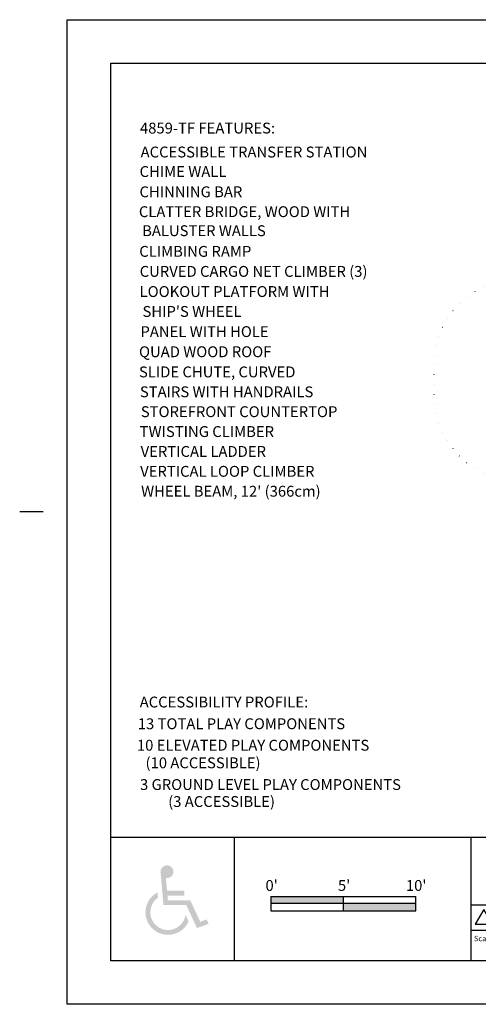
# Model space of a CAD drawing. Extents: x -39 to 1095, y -39 to 855.
# Drawn here: x -39 to 340, y 0 to 816 of the extents above; entities that cross this region are included whole.
import ezdxf

# ---------------------------------------------------------------- set-up
doc = ezdxf.new("R2010")
doc.units = 0
doc.header["$LTSCALE"] = 32
doc.header["$MEASUREMENT"] = 0
doc.linetypes.add('DOT', pattern=[0.25, 0, -0.25])
doc.layers.get('0').update_dxf_attribs({"linetype": 'CONTINUOUS'})
for name, color, linetype in [('BOLD', 10, 'CONTINUOUS'), ('NOTES', 7, 'CONTINUOUS'), ('TITLE', 7, 'CONTINUOUS')]:
    doc.layers.add(name, color=color, linetype=linetype)
doc.styles.add('ROMAND', font='romand.shx', dxfattribs={"height": 9})
doc.styles.add('ROMANS', font='ROMANS', dxfattribs={"height": 1.8})

msp = doc.modelspace()

# ---------------------------------------------------------------- hatches: boundary and pattern name
h = msp.add_hatch(color=256)
h.dxf.hatch_style = 1
h.paths.add_polyline_path([(228.6301630494471, 83.42648509108281), (228.630163049447, 89.42648509108281), (168.630163049447, 89.42648509108281), (168.6301630494471, 83.42648509108281)])
h.paths.add_polyline_path([(288.6301630494471, 77.42648509108284), (288.6301630494471, 83.42648509108281), (228.6301630494471, 83.42648509108281), (228.6301630494471, 77.42648509108284)])
at = {"layer": 'TITLE'}
h = msp.add_hatch(color=256, dxfattribs=at)
edge = h.paths.add_edge_path()
edge.add_arc((82.61663800439248, 109.8702835247212), 5.333333333333333, 260.5224878140705, 545.0000000000002)
edge.add_line((77.30359961456975, 109.4054528967337), (79.68669231214551, 82.1665787211123))
edge.add_line((79.68669231214551, 82.1665787211123), (98.59904786441871, 82.1665787211123))
edge.add_line((98.59904786441871, 82.1665787211123), (107.4496636144041, 63.18637199449736))
edge.add_line((107.4496636144041, 63.18637199449736), (117.0891260310722, 66.69484938849226))
edge.add_line((117.0891260310722, 66.69484938849226), (115.3921956516986, 70.33392833068189))
edge.add_line((115.3921956516986, 70.33392833068189), (110.1560161669669, 68.42811485696419))
edge.add_line((110.1560161669669, 68.42811485696419), (101.8844346232091, 86.1665787211123))
edge.add_line((101.8844346232091, 86.1665787211123), (83.3520170082154, 86.1665787211123))
edge.add_line((83.3520170082154, 86.1665787211123), (83.00206235411167, 90.16657872111229))
edge.add_line((83.00206235411167, 90.16657872111227), (96.94598258038525, 90.1665787211123))
edge.add_line((96.94598258038525, 90.1665787211123), (96.94598258038525, 94.1665787211123))
edge.add_line((96.94598258038525, 94.1665787211123), (82.65210770000806, 94.1665787211123))
edge.add_line((82.65210770000806, 94.1665787211123), (81.73844872718757, 104.6097485673384))
h = msp.add_hatch(color=256, dxfattribs=at)
edge = h.paths.add_edge_path()
edge.add_line((100.4927499922785, 68.6407150699228), (97.95076081804507, 74.09202844592677))
edge.add_arc((83.44187383132953, 76.23756090147847), 14.66666666666666, 124.50867090936691, 351.5882267108054, ccw=False)
edge.add_line((75.1327532264711, 88.32348767128101), (74.74508705384937, 92.75453230036058))
edge.add_arc((83.44187383132953, 76.23756090147847), 18.66666666666666, 117.7684381973798, 335.9851198644934)

# ---------------------------------------------------------------- linework, layer by layer
for p, q in [((168.630163049447, 89.42648509108281), (168.6301630494471, 77.42648509108282)), ((168.630163049447, 89.42648509108281), (288.6301630494471, 89.42648509108282)), ((288.6301630494471, 83.42648509108281), (168.630163049447, 83.42648509108281)), ((228.630163049447, 89.42648509108281), (228.6301630494471, 77.42648509108282)), ((288.6301630494471, 77.42648509108284), (288.6301630494471, 89.42648509108282)), ((168.6301630494471, 77.42648509108282), (288.6301630494471, 77.42648509108284))]:
    msp.add_line(p, q)
at = {"linetype": 'DOT', "elevation": -168}
msp.add_lwpolyline([(376.2978607789453, 432.8436736877654, -0.4141418187658091), (303.7187736801252, 505.5583946697792), (303.739602923466, 531.2406193141289, -0.310738854887768), (352.0273883106966, 597.9552734936424, -0.05361155286798317)], format="xyb", dxfattribs=at)
at = {"layer": 'BOLD'}
for p, q in [((36, 138.3981014752853), (1020, 138.3981014752853)), ((138.3981014752853, 35.99999999999998), (138.3981014752853, 138.3313849210845)), ((334.2087117145343, 138.3981014752853), (334.2087117145343, 35.99999999999996))]:
    msp.add_line(p, q, dxfattribs=at)
msp.add_lwpolyline([(1020, 35.99999999999984), (36, 35.99999999999999), (36.00000000000012, 780), (1020, 779.9999999999998)], close=True, dxfattribs=at)
at = {"layer": 'NOTES'}
msp.add_line((-19.92000000000053, 408.24), (-39.36000000000058, 408.24), dxfattribs=at)
msp.add_lwpolyline([(1056, -1.706078055849627e-13), (0, 0), (1.278225027293302e-13, 816), (1056, 815.9999999999998)], close=True, dxfattribs=at)
at = {"layer": 'TITLE', "color": 2}
for p, q in [((334.2087117145343, 82.49999999999987), (581.3803308429916, 82.49999999999987)), ((334.2087117145343, 61.49999999999987), (581.3803308429916, 61.49999999999987))]:
    msp.add_line(p, q, dxfattribs=at)
at = {"layer": 'TITLE'}
msp.add_lwpolyline([(344.8957852066619, 78.57303697739084), (337.9043300985501, 66.46348151130437), (351.8872403147736, 66.46348151130437)], close=True, dxfattribs=at)

# ---------------------------------------------------------------- texts
at = {"style": 'ROMAND'}
for s, p in [("0'", (164.1614755165782, 93.9844141130167)), ("5'", (224.1614755165782, 93.9844141130167)), ("10'", (280.4466227917609, 93.9844141130167))]:
    msp.add_text(s, height=9, dxfattribs=at).set_placement(p)
at = {"layer": 'NOTES', "color": 7, "style": 'ROMAND'}
for s, p in [('4859-TF FEATURES:', (60.25217277465981, 721.667056386832)), ('ACCESSIBLE TRANSFER STATION', (60.77274480285087, 701.8285256472557)), ('CHIME WALL', (59.90677640575723, 685.6352143772567)), ('CHINNING BAR', (59.8312232538301, 668.8505505049293)), ('CLATTER BRIDGE, WOOD WITH', (59.32374958156197, 652.3925684606336)), (' BALUSTER WALLS', (59.27991132790976, 636.6190806081231)), ('CLIMBING RAMP', (59.6369931339741, 619.4825480109246)), ('CURVED CARGO NET CLIMBER (3)', (59.99407494003844, 602.8903760443723)), ('LOOKOUT PLATFORM WITH', (59.93614260853883, 586.1876533957134)), (" SHIP'S WHEEL ", (59.56805348949911, 569.7060321112676)), ('PANEL WITH HOLE', (60.65030622066752, 553.0033094626087)), ('QUAD WOOD ROOF', (59.45218882649988, 536.3005868139498)), ('SLIDE CHUTE, CURVED', (59.39425649500026, 519.597864165291)), ('STAIRS WITH HANDRAILS', (60.16635243862856, 503.1162428808452)), ('STOREFRONT COUNTERTOP', (60.93844838225687, 486.6346215963995)), ('TWISTING CLIMBER', (60.00026449143934, 470.1530003119537)), ('VERTICAL LADDER', (60.77236043506764, 453.671379027508)), ('VERTICAL LOOP CLIMBER', (60.40427131602792, 437.1897577430623)), ("WHEEL BEAM, 12' (366cm)", (61.17636725965622, 420.7081364586165)), ('ACCESSIBILITY PROFILE:', (60, 246)), ('13 TOTAL PLAY COMPONENTS', (58.42861242265735, 228)), ('10 ELEVATED PLAY COMPONENTS', (57.68527852163606, 210.1962892487979)), ('   (10 ACCESSIBLE)', (56.60821862318608, 195.6248606773693)), (' 3 GROUND LEVEL PLAY COMPONENTS', (57.50552571021672, 177.6248606773693)), ('(3 ACCESSIBLE)', (83.61096249022194, 163.5440548030566))]:
    msp.add_text(s, height=9, dxfattribs=at).set_placement(p)
at = {"layer": 'TITLE', "style": 'ROMANS', "oblique": 10}
msp.add_text('Scale', height=4.5, dxfattribs=at).set_placement((336.7935154249352, 52.26618379070838))

doc.saveas('drawing.dxf')
